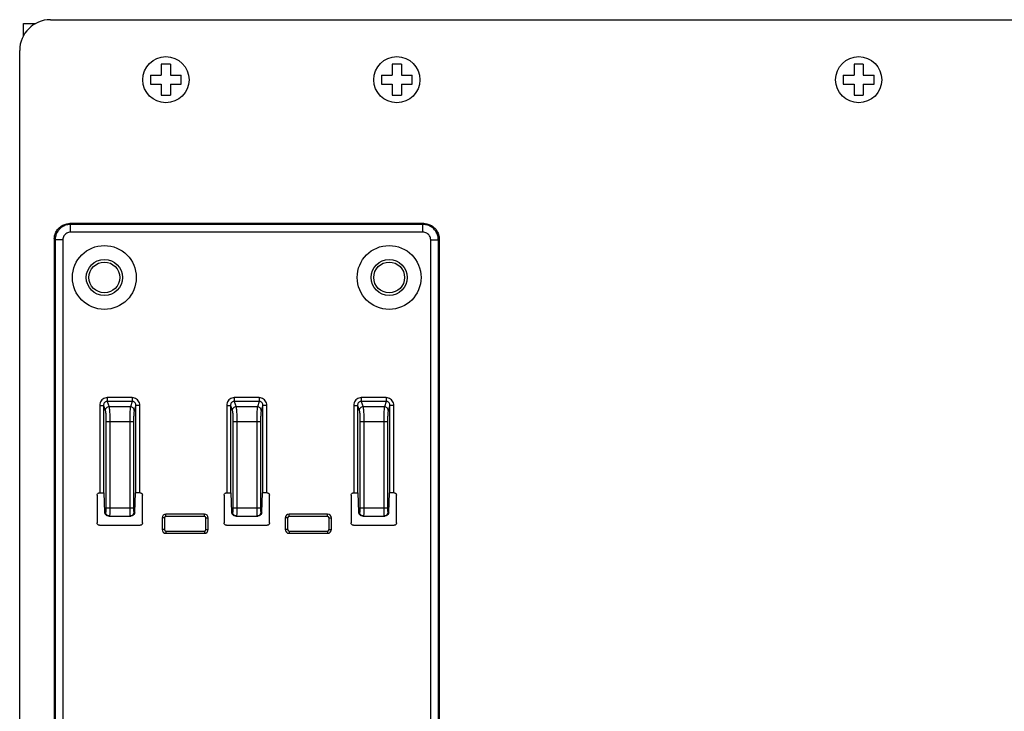
# Model space of a CAD drawing. Extents: x -174 to 799, y -192 to 399.
# Drawn here: x 447 to 575, y 111 to 201 of the extents above; entities that cross this region are included whole.
import ezdxf

# ---------------------------------------------------------------- set-up
doc = ezdxf.new("R2010")
doc.units = 0
doc.header["$LTSCALE"] = 16.335
doc.layers.get('0').update_dxf_attribs({"linetype": 'CONTINUOUS'})
doc.layers.add('03___PRT_ALL_CURVES', color=7, linetype='CONTINUOUS')

# ---------------------------------------------------------------- blocks, each defined once
blk = doc.blocks.new('A$C50C24A4B')
for p, q in [((-0.6, 2), (-0.6, 0.6)), ((0.6, 2), (-0.6, 2)), ((0.6, 2), (0.6, 0.6)), ((-2, 0.6), (-0.6, 0.6)), ((-2, 0.6), (-2, -0.6)), ((0.6, 0.6), (2, 0.6)), ((2, -0.6), (2, 0.6)), ((-2, -0.6), (-0.6, -0.6)), ((-0.6, -0.6), (-0.6, -2)), ((0.6, -0.6), (0.6, -2)), ((0.6, -0.6), (2, -0.6)), ((-0.6, -2), (0.6, -2)), ((-0.6, -133.4), (-0.6, -134.8)), ((0.6, -133.4), (-0.6, -133.4)), ((0.6, -133.4), (0.6, -134.8)), ((-2, -134.8), (-0.6, -134.8)), ((-2, -134.8), (-2, -136)), ((0.6, -134.8), (2, -134.8)), ((2, -136), (2, -134.8)), ((-2, -136), (-0.6, -136)), ((-0.6, -136), (-0.6, -137.4)), ((0.6, -136), (0.6, -137.4)), ((0.6, -136), (2, -136)), ((-0.6, -137.4), (0.6, -137.4))]:
    blk.add_line(p, q)
blk = doc.blocks.new('A$C45005EE3')
blk.add_blockref('A$C50C24A4B', (0, 0))
blk = doc.blocks.new('A$C7AAE6B69')
blk.add_blockref('A$C45005EE3', (0, 0))

msp = doc.modelspace()

# ---------------------------------------------------------------- linework, layer by layer
at = {"linetype": 'CONTINUOUS'}
for p, q in [((451.052, 200.762), (625.552, 200.762)), ((447.052, 53.762), (447.052, 196.762)), ((499.555, 174.262), (453.549, 174.262)), ((453.549, 174.262), (453.657, 174.155)), ((499.447, 174.155), (453.657, 174.155)), ((453.657, 173.156), (453.657, 174.155)), ((499.555, 174.262), (499.447, 174.155)), ((499.447, 173.156), (499.447, 174.155)), ((499.447, 173.156), (453.657, 173.156)), ((451.552, 172.265), (451.552, 56.26)), ((451.552, 172.265), (451.66, 172.157)), ((451.66, 172.157), (451.66, 56.367)), ((452.658, 172.157), (451.66, 172.157)), ((452.658, 172.157), (452.658, 56.367)), ((500.446, 56.367), (500.446, 172.157)), ((500.446, 172.157), (501.445, 172.157)), ((501.552, 172.265), (501.445, 172.157)), ((501.445, 56.367), (501.445, 172.157)), ((501.552, 172.265), (501.552, 56.26)), ((458.431, 151.646), (458.431, 151.163)), ((461.673, 151.646), (458.431, 151.646)), ((461.673, 151.163), (458.431, 151.163)), ((458.431, 151.163), (458.663, 150.454)), ((461.673, 151.163), (461.441, 150.454)), ((461.673, 151.646), (461.673, 151.163)), ((474.931, 151.646), (474.931, 151.163)), ((478.173, 151.646), (474.931, 151.646)), ((478.173, 151.163), (474.931, 151.163)), ((474.931, 151.163), (475.163, 150.454)), ((478.173, 151.163), (477.941, 150.454)), ((478.173, 151.646), (478.173, 151.163)), ((491.431, 151.646), (491.431, 151.163)), ((494.673, 151.646), (491.431, 151.646)), ((494.673, 151.163), (491.431, 151.163)), ((491.431, 151.163), (491.663, 150.454)), ((494.673, 151.163), (494.441, 150.454)), ((494.673, 151.646), (494.673, 151.163)), ((457.45, 150.634), (457.45, 139.262)), ((457.45, 150.634), (457.948, 150.634)), ((457.948, 150.634), (457.948, 139.262)), ((457.948, 150.634), (458.165, 149.971)), ((461.441, 150.454), (458.663, 150.454)), ((462.156, 150.634), (461.939, 149.971)), ((462.654, 150.634), (462.156, 150.634)), ((462.156, 139.262), (462.156, 150.634)), ((462.654, 139.262), (462.654, 150.634)), ((473.95, 150.634), (474.448, 150.634)), ((473.95, 150.634), (473.95, 139.262)), ((474.448, 150.634), (474.448, 139.262)), ((474.448, 150.634), (474.665, 149.971)), ((477.941, 150.454), (475.163, 150.454)), ((478.656, 150.634), (478.439, 149.971)), ((478.656, 139.262), (478.656, 150.634)), ((479.154, 150.634), (478.656, 150.634)), ((479.154, 139.262), (479.154, 150.634)), ((490.45, 150.634), (490.45, 139.262)), ((490.45, 150.634), (490.948, 150.634)), ((490.948, 150.634), (490.948, 139.262)), ((490.948, 150.634), (491.165, 149.971)), ((494.441, 150.454), (491.663, 150.454)), ((495.156, 150.634), (494.939, 149.971)), ((495.156, 139.262), (495.156, 150.634)), ((495.654, 150.634), (495.156, 150.634)), ((495.654, 139.262), (495.654, 150.634)), ((458.262, 148.522), (458.262, 137.262)), ((461.842, 148.522), (458.262, 148.522)), ((458.76, 148.522), (458.76, 137.262)), ((461.344, 148.522), (461.344, 137.262)), ((461.842, 148.522), (461.842, 137.262)), ((474.762, 148.522), (474.762, 137.262)), ((478.342, 148.522), (474.762, 148.522)), ((475.26, 148.522), (475.26, 137.262)), ((477.844, 148.522), (477.844, 137.262)), ((478.342, 148.522), (478.342, 137.262)), ((491.262, 148.522), (491.262, 137.262)), ((494.842, 148.522), (491.262, 148.522)), ((491.76, 148.522), (491.76, 137.262)), ((494.344, 148.522), (494.344, 137.262)), ((494.842, 148.522), (494.842, 137.262)), ((457.102, 138.962), (457.102, 135.362)), ((457.403, 139.262), (458.022, 139.262)), ((458.102, 136.762), (458.022, 139.262)), ((462.002, 136.762), (462.082, 139.262)), ((462.702, 139.262), (462.082, 139.262)), ((463.002, 135.362), (463.002, 138.962)), ((473.602, 138.962), (473.602, 135.362)), ((473.903, 139.262), (474.522, 139.262)), ((474.602, 136.762), (474.522, 139.262)), ((478.502, 136.762), (478.582, 139.262)), ((479.202, 139.262), (478.582, 139.262)), ((479.502, 135.362), (479.502, 138.962)), ((490.102, 138.962), (490.102, 135.362)), ((490.403, 139.262), (491.022, 139.262)), ((491.102, 136.762), (491.022, 139.262)), ((495.002, 136.762), (495.082, 139.262)), ((495.702, 139.262), (495.082, 139.262)), ((496.002, 135.362), (496.002, 138.962)), ((461.842, 137.262), (458.262, 137.262)), ((478.342, 137.262), (474.762, 137.262)), ((494.842, 137.262), (491.262, 137.262)), ((458.218, 136.762), (458.102, 136.762)), ((458.62, 136.262), (461.485, 136.262)), ((461.886, 136.762), (462.002, 136.762)), ((465.552, 136.012), (465.552, 134.512)), ((465.852, 136.012), (465.552, 136.012)), ((465.852, 136.012), (465.852, 134.512)), ((471.052, 136.512), (466.052, 136.512)), ((466.052, 136.212), (466.052, 136.512)), ((471.052, 136.212), (466.052, 136.212)), ((471.052, 136.212), (471.052, 136.512)), ((471.252, 134.512), (471.252, 136.012)), ((471.252, 136.012), (471.552, 136.012)), ((471.552, 134.512), (471.552, 136.012)), ((474.718, 136.762), (474.602, 136.762)), ((475.12, 136.262), (477.985, 136.262)), ((478.386, 136.762), (478.502, 136.762)), ((481.552, 136.012), (481.552, 134.512)), ((481.852, 136.012), (481.552, 136.012)), ((481.852, 136.012), (481.852, 134.512)), ((487.052, 136.512), (482.052, 136.512)), ((482.052, 136.212), (482.052, 136.512)), ((487.052, 136.212), (482.052, 136.212)), ((487.052, 136.212), (487.052, 136.512)), ((487.252, 134.512), (487.252, 136.012)), ((487.252, 136.012), (487.552, 136.012)), ((487.552, 134.512), (487.552, 136.012)), ((491.218, 136.762), (491.102, 136.762)), ((491.62, 136.262), (494.485, 136.262)), ((494.886, 136.762), (495.002, 136.762)), ((457.402, 135.062), (462.703, 135.062)), ((465.852, 134.512), (465.552, 134.512)), ((471.252, 134.512), (471.552, 134.512)), ((473.902, 135.062), (479.203, 135.062)), ((481.852, 134.512), (481.552, 134.512)), ((487.252, 134.512), (487.552, 134.512)), ((490.402, 135.062), (495.703, 135.062)), ((466.052, 134.312), (471.052, 134.312)), ((466.052, 134.312), (466.052, 134.012)), ((466.052, 134.012), (471.052, 134.012)), ((471.052, 134.312), (471.052, 134.012)), ((482.052, 134.312), (487.052, 134.312)), ((482.052, 134.312), (482.052, 134.012)), ((482.052, 134.012), (487.052, 134.012)), ((487.052, 134.312), (487.052, 134.012))]:
    msp.add_line(p, q, dxfattribs=at)
for p, q in [((465.452, 194.962), (465.452, 193.562)), ((466.652, 194.962), (465.452, 194.962)), ((466.652, 194.962), (466.652, 193.562)), ((495.452, 194.962), (495.452, 193.562)), ((496.652, 194.962), (495.452, 194.962)), ((496.652, 194.962), (496.652, 193.562)), ((464.052, 193.562), (465.452, 193.562)), ((464.052, 193.562), (464.052, 192.362)), ((466.652, 193.562), (468.052, 193.562)), ((468.052, 192.362), (468.052, 193.562)), ((494.052, 193.562), (495.452, 193.562)), ((494.052, 193.562), (494.052, 192.362)), ((496.652, 193.562), (498.052, 193.562)), ((498.052, 192.362), (498.052, 193.562)), ((464.052, 192.362), (465.452, 192.362)), ((465.452, 192.362), (465.452, 190.962)), ((466.652, 192.362), (466.652, 190.962)), ((466.652, 192.362), (468.052, 192.362)), ((494.052, 192.362), (495.452, 192.362)), ((495.452, 192.362), (495.452, 190.962)), ((496.652, 192.362), (496.652, 190.962)), ((496.652, 192.362), (498.052, 192.362)), ((465.452, 190.962), (466.652, 190.962)), ((495.452, 190.962), (496.652, 190.962))]:
    msp.add_line(p, q)
for centre, radius in [((466.052, 192.962), 3), ((496.052, 192.962), 3), ((556.052, 192.962), 3), ((458.052, 167.262), 4.15), ((495.052, 167.262), 4.15), ((458.052, 167.262), 2.35), ((458.052, 167.262), 2), ((495.052, 167.262), 2.35), ((495.052, 167.262), 2)]:
    msp.add_circle(centre, radius, dxfattribs=at)
for centre, radius, start, end in [((451.052, 196.762), 4, 90, 180), ((466.052, 136.012), 0.5, 90, 180), ((466.052, 136.012), 0.2, 90, 180), ((471.052, 136.012), 0.5, 0, 90), ((471.052, 136.012), 0.2, 0, 90), ((482.052, 136.012), 0.5, 90, 180), ((482.052, 136.012), 0.2, 90, 180), ((487.052, 136.012), 0.5, 0, 90), ((487.052, 136.012), 0.2, 0, 90), ((466.052, 134.512), 0.5, 180, 270), ((466.052, 134.512), 0.2, 180, 270), ((471.052, 134.512), 0.2, 270, 0), ((471.052, 134.512), 0.5, 270, 0), ((482.052, 134.512), 0.5, 180, 270), ((482.052, 134.512), 0.2, 180, 270), ((487.052, 134.512), 0.2, 270, 0), ((487.052, 134.512), 0.5, 270, 0)]:
    msp.add_arc(centre, radius, start, end, dxfattribs=at)
for points, start_tangent, end_tangent in [([(451.552, 172.265), (451.62, 172.783), (451.82, 173.264), (452.137, 173.678), (452.55, 173.995), (453.032, 174.194), (453.549, 174.262)], (0, 1), (1, 0)), ([(453.657, 174.155), (453.141, 174.086), (452.659, 173.886), (452.246, 173.569), (451.928, 173.156), (451.728, 172.674), (451.66, 172.157)], (-0.9999988, -0.0015357), (-0.0014115, -0.999999)), ([(501.445, 172.157), (501.376, 172.674), (501.176, 173.155), (500.859, 173.569), (500.445, 173.886), (499.964, 174.086), (499.447, 174.155)], (-0.0015357, 0.9999988), (-0.999999, 0.0014115)), ([(499.555, 174.262), (500.072, 174.194), (500.554, 173.995), (500.967, 173.678), (501.285, 173.264), (501.484, 172.783), (501.552, 172.265)], (1, 0), (0, -1)), ([(453.657, 173.156), (453.399, 173.122), (453.158, 173.023), (452.951, 172.864), (452.792, 172.657), (452.692, 172.416), (452.658, 172.157)], (-0.9999999, -0.0003526), (-0.0000808, -1)), ([(500.446, 172.157), (500.412, 172.415), (500.312, 172.657), (500.153, 172.864), (499.946, 173.023), (499.706, 173.122), (499.447, 173.156)], (-0.0003526, 0.9999999), (-1, 0.0000808)), ([(458.431, 151.646), (458.13, 151.598), (457.86, 151.459), (457.643, 151.239), (457.5, 150.956), (457.45, 150.634)], (-1, -0.0002314), (0.0000053, -1)), ([(458.431, 151.163), (458.28, 151.141), (458.145, 151.069), (458.039, 150.954), (457.97, 150.805), (457.948, 150.634)], (-0.9997682, 0.0215299), (0.0203336, -0.9997933)), ([(462.654, 150.634), (462.604, 150.956), (462.461, 151.239), (462.244, 151.459), (461.974, 151.598), (461.673, 151.646)], (-0.0000488, 1), (-1, -0.0001222)), ([(462.156, 150.634), (462.134, 150.805), (462.065, 150.955), (461.958, 151.07), (461.823, 151.141), (461.673, 151.163)], (0.0203368, 0.9997932), (-0.999775, -0.0212121)), ([(474.931, 151.646), (474.63, 151.598), (474.36, 151.459), (474.143, 151.239), (474, 150.956), (473.95, 150.634)], (-1, -0.0002314), (0.0000053, -1)), ([(474.931, 151.163), (474.78, 151.141), (474.645, 151.069), (474.539, 150.954), (474.47, 150.805), (474.448, 150.634)], (-0.9997682, 0.0215299), (0.0203336, -0.9997933)), ([(479.154, 150.634), (479.104, 150.956), (478.961, 151.239), (478.744, 151.459), (478.474, 151.598), (478.173, 151.646)], (-0.0000488, 1), (-1, -0.0001222)), ([(478.656, 150.634), (478.634, 150.805), (478.565, 150.955), (478.458, 151.07), (478.323, 151.141), (478.173, 151.163)], (0.0203368, 0.9997932), (-0.999775, -0.0212121)), ([(491.431, 151.646), (491.13, 151.598), (490.86, 151.459), (490.643, 151.239), (490.5, 150.956), (490.45, 150.634)], (-1, -0.0002314), (0.0000053, -1)), ([(491.431, 151.163), (491.28, 151.141), (491.145, 151.069), (491.039, 150.954), (490.97, 150.805), (490.948, 150.634)], (-0.9997682, 0.0215299), (0.0203336, -0.9997933)), ([(495.654, 150.634), (495.604, 150.956), (495.461, 151.239), (495.244, 151.459), (494.974, 151.598), (494.673, 151.646)], (-0.0000488, 1), (-1, -0.0001222)), ([(495.156, 150.634), (495.134, 150.805), (495.065, 150.955), (494.958, 151.07), (494.823, 151.141), (494.673, 151.163)], (0.0203368, 0.9997932), (-0.999775, -0.0212121)), ([(458.663, 150.454), (458.475, 150.414), (458.315, 150.308), (458.206, 150.153), (458.165, 149.971)], (-0.9997609, -0.0218671), (-0.0232582, -0.9997295)), ([(458.165, 149.971), (458.197, 149.821), (458.224, 149.582), (458.245, 149.271), (458.258, 148.909), (458.262, 148.522)], (0.3099674, -0.9507472), (0.0000295, -1)), ([(458.663, 150.454), (458.695, 150.254), (458.722, 149.936), (458.743, 149.521), (458.756, 149.039), (458.76, 148.522)], (0.2377473, -0.971327), (0.000033, -1)), ([(461.441, 150.454), (461.415, 150.296), (461.391, 150.053), (461.371, 149.738), (461.356, 149.366), (461.347, 148.954), (461.344, 148.522)], (-0.237972, -0.971272), (-0.0000163, -1)), ([(461.939, 149.971), (461.898, 150.153), (461.79, 150.308), (461.629, 150.414), (461.441, 150.454)], (-0.0232582, 0.9997295), (-0.9997609, 0.0218669)), ([(461.939, 149.971), (461.913, 149.852), (461.889, 149.671), (461.869, 149.434), (461.854, 149.155), (461.845, 148.846), (461.842, 148.522)], (-0.3104497, -0.9505898), (-0.0000142, -1)), ([(475.163, 150.454), (474.975, 150.414), (474.815, 150.308), (474.706, 150.153), (474.665, 149.971)], (-0.9997609, -0.0218671), (-0.0232582, -0.9997295)), ([(474.665, 149.971), (474.697, 149.821), (474.724, 149.582), (474.745, 149.271), (474.758, 148.909), (474.762, 148.522)], (0.3099674, -0.9507472), (0.0000295, -1)), ([(475.163, 150.454), (475.195, 150.254), (475.222, 149.936), (475.243, 149.521), (475.256, 149.039), (475.26, 148.522)], (0.2377473, -0.971327), (0.000033, -1)), ([(477.941, 150.454), (477.915, 150.296), (477.891, 150.053), (477.871, 149.738), (477.856, 149.366), (477.847, 148.954), (477.844, 148.522)], (-0.237972, -0.971272), (-0.0000163, -1)), ([(478.439, 149.971), (478.398, 150.153), (478.29, 150.308), (478.129, 150.414), (477.941, 150.454)], (-0.0232582, 0.9997295), (-0.9997609, 0.0218669)), ([(478.439, 149.971), (478.413, 149.852), (478.389, 149.671), (478.369, 149.434), (478.354, 149.155), (478.345, 148.846), (478.342, 148.522)], (-0.3104497, -0.9505898), (-0.0000142, -1)), ([(491.663, 150.454), (491.475, 150.414), (491.315, 150.308), (491.206, 150.153), (491.165, 149.971)], (-0.9997609, -0.0218671), (-0.0232582, -0.9997295)), ([(491.165, 149.971), (491.197, 149.821), (491.224, 149.582), (491.245, 149.271), (491.258, 148.909), (491.262, 148.522)], (0.3099674, -0.9507472), (0.0000295, -1)), ([(491.663, 150.454), (491.695, 150.254), (491.722, 149.936), (491.743, 149.521), (491.756, 149.039), (491.76, 148.522)], (0.2377473, -0.971327), (0.000033, -1)), ([(494.441, 150.454), (494.415, 150.296), (494.391, 150.053), (494.371, 149.738), (494.356, 149.366), (494.347, 148.954), (494.344, 148.522)], (-0.237972, -0.971272), (-0.0000163, -1)), ([(494.939, 149.971), (494.898, 150.153), (494.79, 150.308), (494.629, 150.414), (494.441, 150.454)], (-0.0232582, 0.9997295), (-0.9997609, 0.0218669)), ([(494.939, 149.971), (494.913, 149.852), (494.889, 149.671), (494.869, 149.434), (494.854, 149.155), (494.845, 148.846), (494.842, 148.522)], (-0.3104497, -0.9505898), (-0.0000142, -1)), ([(457.102, 138.962), (457.125, 139.077), (457.19, 139.174), (457.287, 139.239)], (0, 1), (0.9241651, 0.3819933)), ([(457.287, 139.239), (457.403, 139.262)], (0.9241651, 0.3819933), (1, 0)), ([(462.702, 139.262), (462.817, 139.239), (462.914, 139.174), (462.979, 139.077), (463.002, 138.962)], (1, 0), (0, -1)), ([(473.602, 138.962), (473.625, 139.077), (473.69, 139.174), (473.787, 139.239), (473.903, 139.262)], (0, 1), (1, 0)), ([(479.202, 139.262), (479.317, 139.239), (479.414, 139.174), (479.479, 139.077), (479.502, 138.962)], (1, 0), (0, -1)), ([(490.102, 138.962), (490.125, 139.077), (490.19, 139.174), (490.287, 139.239), (490.403, 139.262)], (0, 1), (1, 0)), ([(495.702, 139.262), (495.817, 139.239), (495.914, 139.174), (495.979, 139.077), (496.002, 138.962)], (1, 0), (0, -1)), ([(458.262, 137.262), (458.26, 137.108), (458.254, 136.968), (458.244, 136.858), (458.232, 136.787), (458.218, 136.762)], (0.0000316, -1), (-0.9999969, 0.0024854)), ([(458.76, 137.262), (458.758, 136.953), (458.752, 136.675), (458.742, 136.453), (458.73, 136.311), (458.717, 136.262)], (0.000033, -1), (-0.9999981, 0.0019426)), ([(461.344, 137.262), (461.346, 136.953), (461.352, 136.675), (461.362, 136.454), (461.374, 136.311), (461.388, 136.262)], (-0.0000206, -1), (0.9999743, 0.0071743)), ([(461.842, 137.262), (461.844, 137.108), (461.85, 136.969), (461.86, 136.858), (461.872, 136.787), (461.886, 136.762)], (-0.0000218, -1), (0.9999678, 0.0080195)), ([(474.762, 137.262), (474.76, 137.108), (474.754, 136.968), (474.744, 136.858), (474.732, 136.787), (474.718, 136.762)], (0.0000316, -1), (-0.9999969, 0.0024854)), ([(475.26, 137.262), (475.258, 136.953), (475.252, 136.675), (475.242, 136.453), (475.23, 136.311), (475.217, 136.262)], (0.000033, -1), (-0.9999981, 0.0019426)), ([(477.844, 137.262), (477.846, 136.953), (477.852, 136.675), (477.862, 136.454), (477.874, 136.311), (477.888, 136.262)], (-0.0000206, -1), (0.9999743, 0.0071743)), ([(478.342, 137.262), (478.344, 137.108), (478.35, 136.969), (478.36, 136.858), (478.372, 136.787), (478.386, 136.762)], (-0.0000218, -1), (0.9999678, 0.0080195)), ([(491.262, 137.262), (491.26, 137.108), (491.254, 136.968), (491.244, 136.858), (491.232, 136.787), (491.218, 136.762)], (0.0000316, -1), (-0.9999969, 0.0024854)), ([(491.76, 137.262), (491.758, 136.953), (491.752, 136.675), (491.742, 136.453), (491.73, 136.311), (491.717, 136.262)], (0.000033, -1), (-0.9999981, 0.0019426)), ([(494.344, 137.262), (494.346, 136.953), (494.352, 136.675), (494.362, 136.454), (494.374, 136.311), (494.388, 136.262)], (-0.0000206, -1), (0.9999743, 0.0071743)), ([(494.842, 137.262), (494.844, 137.108), (494.85, 136.969), (494.86, 136.858), (494.872, 136.787), (494.886, 136.762)], (-0.0000218, -1), (0.9999678, 0.0080195)), ([(458.62, 136.262), (458.433, 136.298), (458.266, 136.403), (458.148, 136.566), (458.102, 136.762)], (-1, 0), (-0.0318271, 0.9994934)), ([(458.717, 136.262), (458.526, 136.3), (458.364, 136.409), (458.256, 136.571), (458.218, 136.762)], (-1, 0), (0, 1)), ([(461.886, 136.762), (461.848, 136.571), (461.74, 136.409), (461.578, 136.3), (461.388, 136.262)], (0, -1), (-1, 0)), ([(462.002, 136.762), (461.956, 136.566), (461.838, 136.403), (461.672, 136.298), (461.485, 136.262)], (-0.0318271, -0.9994934), (-1, 0)), ([(475.12, 136.262), (474.933, 136.298), (474.766, 136.403), (474.648, 136.566), (474.602, 136.762)], (-1, 0), (-0.0318271, 0.9994934)), ([(475.026, 136.3), (474.864, 136.409), (474.756, 136.571), (474.718, 136.762)], (-0.9235762, 0.3834149), (0, 1)), ([(475.217, 136.262), (475.026, 136.3)], (-1, 0), (-0.9235762, 0.3834149)), ([(478.386, 136.762), (478.348, 136.571), (478.24, 136.409), (478.078, 136.3), (477.888, 136.262)], (0, -1), (-1, 0)), ([(478.502, 136.762), (478.456, 136.566), (478.338, 136.403), (478.172, 136.298), (477.985, 136.262)], (-0.0318271, -0.9994934), (-1, 0)), ([(491.62, 136.262), (491.433, 136.298), (491.266, 136.403), (491.148, 136.566), (491.102, 136.762)], (-1, 0), (-0.0318271, 0.9994934)), ([(491.526, 136.3), (491.364, 136.409), (491.256, 136.571), (491.218, 136.762)], (-0.9235762, 0.3834149), (0, 1)), ([(491.717, 136.262), (491.526, 136.3)], (-1, 0), (-0.9235762, 0.3834149)), ([(494.886, 136.762), (494.848, 136.571), (494.74, 136.409), (494.578, 136.3), (494.388, 136.262)], (0, -1), (-1, 0)), ([(495.002, 136.762), (494.956, 136.566), (494.838, 136.403), (494.672, 136.298), (494.485, 136.262)], (-0.0318271, -0.9994934), (-1, 0)), ([(457.402, 135.062), (457.287, 135.085), (457.19, 135.15), (457.125, 135.247), (457.102, 135.362)], (-1, 0), (0, 1)), ([(463.002, 135.362), (462.979, 135.247), (462.914, 135.15), (462.817, 135.085), (462.703, 135.062)], (0, -1), (-1, 0)), ([(473.902, 135.062), (473.787, 135.085), (473.69, 135.15), (473.625, 135.247), (473.602, 135.362)], (-1, 0), (0, 1)), ([(479.502, 135.362), (479.479, 135.247), (479.414, 135.15), (479.317, 135.085), (479.203, 135.062)], (0, -1), (-1, 0)), ([(490.402, 135.062), (490.287, 135.085), (490.19, 135.15), (490.125, 135.247), (490.102, 135.362)], (-1, 0), (0, 1)), ([(496.002, 135.362), (495.979, 135.247), (495.914, 135.15), (495.817, 135.085), (495.703, 135.062)], (0, -1), (-1, 0))]:
    msp.add_spline(points, degree=3, dxfattribs=dict(at, start_tangent=start_tangent, end_tangent=end_tangent))
at = {"layer": '03___PRT_ALL_CURVES', "linetype": 'CONTINUOUS'}
for p, q in [((447.552, 198.676), (447.552, 200.262)), ((447.552, 200.262), (449.139, 200.262))]:
    msp.add_line(p, q, dxfattribs=at)

# ---------------------------------------------------------------- block references
msp.add_blockref('A$C7AAE6B69', (556.052, 192.962))

doc.saveas('drawing.dxf')
